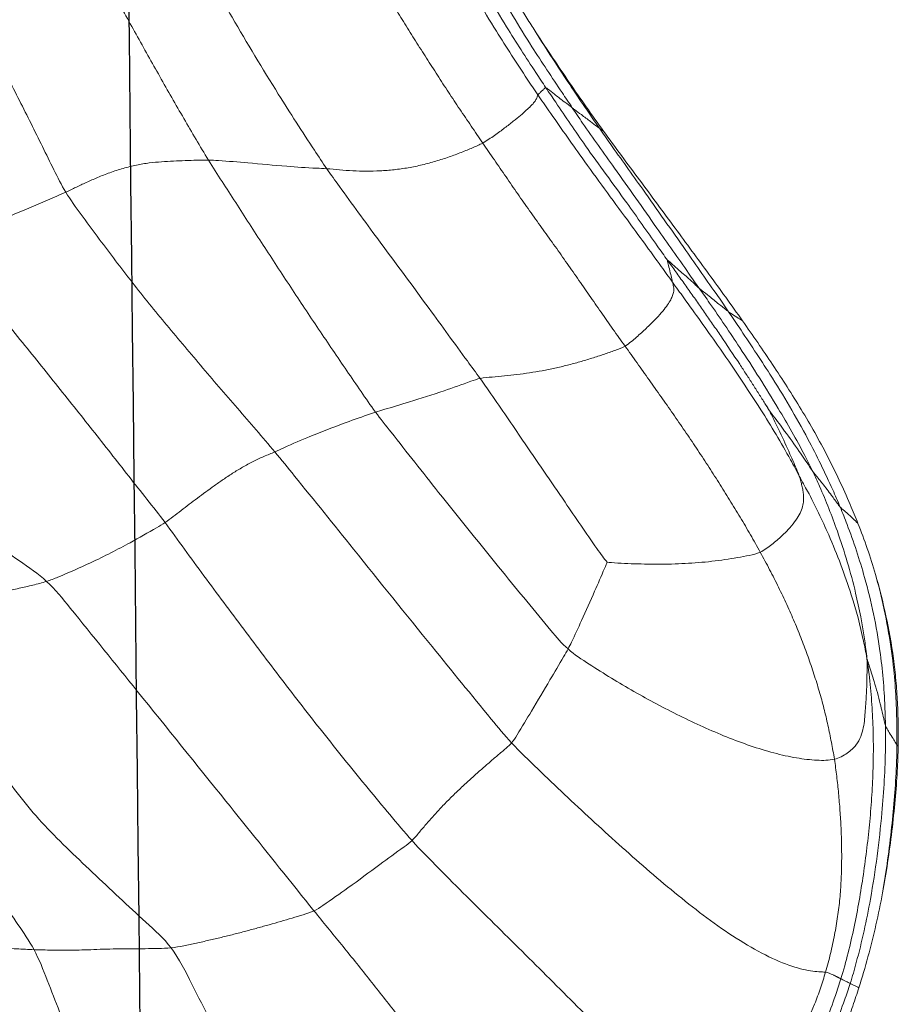
# Model space of a CAD drawing. Units: millimetres. Extents: x -605615253 to 17, y -1703671404 to 113.
# Drawn here: x -605612307 to -605612304, y -1703669689 to -1703669686 of the extents above; entities that cross this region are included whole.
import ezdxf

# ---------------------------------------------------------------- set-up
doc = ezdxf.new("R2010")
doc.units = ezdxf.units.MM
doc.layers.get('0').update_dxf_attribs({"lineweight": 9, "true_color": 0x1c1c1c})
doc.layers.add('05___PRT_ALL_DTM_CSYS', color=7, linetype='Continuous')

# ---------------------------------------------------------------- blocks, each defined once
blk = doc.blocks.new('A$C7A8449C8')
for points, knots in [([(34.6157, 53.1063, 1.2799), (34.6286, 53.1251, 1.2799), (34.6799, 53.2002, 1.2799), (34.782, 53.351, 1.2799), (34.8957, 53.5481, 1.2799), (34.9823, 53.7081, 1.2799), (35.0236, 53.7892, 1.2799), (35.0337, 53.8096, 1.2799)], [0, 0, 0, 0, 0.083333, 0.333333, 0.666667, 0.916667, 1, 1, 1, 1]), ([(34.6464, 53.0797, 1.2799), (34.6602, 53.0991, 1.2799), (34.7148, 53.1775, 1.2799), (34.8216, 53.3358, 1.2799), (34.9443, 53.5405, 1.2799), (35.0343, 53.7088, 1.2799), (35.0767, 53.7943, 1.2799), (35.0872, 53.8158, 1.2799)], [0, 0, 0, 0, 0.083333, 0.333333, 0.666667, 0.916667, 1, 1, 1, 1]), ([(34.9458, 53.7361, 1.2799), (34.9351, 53.7157, 1.2799), (34.8921, 53.6345, 1.2799), (34.8053, 53.4722, 1.2799), (34.6838, 53.277, 1.2799), (34.5793, 53.1257, 1.2799), (34.5268, 53.0502, 1.2799), (34.5137, 53.0313, 1.2799)], [0, 0, 0, 0, 0.083333, 0.333333, 0.666667, 0.916667, 1, 1, 1, 1]), ([(35.998, 53.6631, 1.2799), (35.9845, 53.6382, 1.2799), (35.9292, 53.539, 1.2799), (35.8137, 53.3445, 1.2799), (35.6652, 53.1049, 1.2799), (35.541, 52.9187, 1.2799), (35.4779, 52.8267, 1.2799), (35.4617, 52.8041, 1.2799)], [0, 0, 0, 0, 0.083333, 0.333333, 0.666667, 0.916667, 1, 1, 1, 1]), ([(34.3932, 52.9445, 1.2799), (34.4155, 52.9743, 1.2799), (34.4376, 53.0042, 1.2799), (34.4816, 53.0647, 1.2799), (34.5035, 53.0951, 1.2799), (34.5469, 53.1563, 1.2799), (34.5684, 53.1871, 1.2799), (34.6112, 53.249, 1.2799), (34.6324, 53.2801, 1.2799), (34.6532, 53.3114, 1.2799)], [0, 0, 0, 0, 0.25, 0.25, 0.5, 0.5, 0.75, 0.75, 1, 1, 1, 1]), ([(34.6532, 53.3114, 1.2799), (34.6252, 53.2681, 1.2799), (34.558, 53.1674, 1.2799), (34.4763, 53.0487, 1.2799), (34.4221, 52.9736, 1.2799), (34.4085, 52.9549, 1.2799)], [0, 0, 0, 0, 0.357638, 0.839409, 1, 1, 1, 1]), ([(34.1459, 52.4624, 1.2799), (34.1591, 52.4802, 1.2799), (34.2117, 52.5515, 1.2799), (34.3159, 52.6947, 1.2799), (34.4507, 52.8705, 1.2799), (34.5524, 53.0155, 1.2799), (34.6031, 53.0881, 1.2799), (34.6157, 53.1063, 1.2799)], [0, 0, 0, 0, 0.083333, 0.333333, 0.666667, 0.916667, 1, 1, 1, 1]), ([(34.6157, 53.1063, 1.2799), (34.6139, 53.1056, 1.2799), (34.6028, 53.0969, 1.2799), (34.5795, 53.0801, 1.2799), (34.5522, 53.058, 1.2799), (34.5275, 53.0423, 1.2799), (34.5165, 53.0335, 1.2799), (34.5137, 53.0313, 1.2799)], [0, 0, 0, 0, 0.083333, 0.333333, 0.666667, 0.916667, 1, 1, 1, 1]), ([(34.6464, 53.0797, 1.2799), (34.6458, 53.0808, 1.2799), (34.6423, 53.0839, 1.2799), (34.6355, 53.0902, 1.2799), (34.6276, 53.0977, 1.2799), (34.6207, 53.1041, 1.2799), (34.6174, 53.107, 1.2799), (34.6157, 53.1063, 1.2799)], [0, 0, 0, 0, 0.083333, 0.333333, 0.666667, 0.916667, 1, 1, 1, 1]), ([(34.1269, 52.3809, 1.2799), (34.1412, 52.4001, 1.2799), (34.1989, 52.4778, 1.2799), (34.3157, 52.6321, 1.2799), (34.4624, 52.8246, 1.2799), (34.5762, 52.9811, 1.2799), (34.6325, 53.0599, 1.2799), (34.6464, 53.0797, 1.2799)], [0, 0, 0, 0, 0.083333, 0.333333, 0.666667, 0.916667, 1, 1, 1, 1]), ([(34.5137, 53.0313, 1.2799), (34.5006, 53.0122, 1.2799), (34.4473, 52.9365, 1.2799), (34.3373, 52.7876, 1.2799), (34.2002, 52.6012, 1.2799), (34.0917, 52.4512, 1.2799), (34.0371, 52.3764, 1.2799), (34.0235, 52.3578, 1.2799)], [0, 0, 0, 0, 0.083333, 0.333333, 0.666667, 0.916667, 1, 1, 1, 1]), ([(34.5137, 53.0313, 1.2799), (34.5109, 53.0291, 1.2799), (34.4991, 53.0207, 1.2799), (34.4759, 53.0035, 1.2799), (34.4465, 52.9823, 1.2799), (34.4231, 52.9652, 1.2799), (34.4113, 52.9568, 1.2799), (34.4085, 52.9549, 1.2799)], [0, 0, 0, 0, 0.083333, 0.333333, 0.666667, 0.916667, 1, 1, 1, 1]), ([(34.4085, 52.9549, 1.2799), (34.3947, 52.9358, 1.2799), (34.3398, 52.8594, 1.2799), (34.2275, 52.7084, 1.2799), (34.0893, 52.518, 1.2799), (33.9785, 52.3659, 1.2799), (33.9236, 52.2895, 1.2799), (33.9101, 52.2703, 1.2799)], [0, 0, 0, 0, 0.083333, 0.333333, 0.666667, 0.916667, 1, 1, 1, 1]), ([(34.1165, 52.5824, 1.2799), (34.1392, 52.6122, 1.2799), (34.162, 52.6421, 1.2799), (34.208, 52.7021, 1.2799), (34.2311, 52.7321, 1.2799), (34.2774, 52.7922, 1.2799), (34.3007, 52.8224, 1.2799), (34.3471, 52.8831, 1.2799), (34.3702, 52.9137, 1.2799), (34.3932, 52.9445, 1.2799)], [0, 0, 0, 0, 0.25, 0.25, 0.5, 0.5, 0.75, 0.75, 1, 1, 1, 1]), ([(34.4085, 52.9549, 1.2799), (34.4058, 52.9529, 1.2799), (34.4008, 52.9495, 1.2799), (34.3957, 52.9461, 1.2799), (34.3932, 52.9445, 1.2799)], [0, 0, 0, 0, 0.518022, 1, 1, 1, 1]), ([(35.4617, 52.8041, 1.2799), (35.4752, 52.805, 1.2799), (35.5278, 52.8066, 1.2799), (35.6297, 52.8134, 1.2799), (35.754, 52.8249, 1.2799), (35.8546, 52.833, 1.2799), (35.9058, 52.8362, 1.2799), (35.9185, 52.8364, 1.2799)], [0, 0, 0, 0, 0.083333, 0.333333, 0.666667, 0.916667, 1, 1, 1, 1]), ([(35.4617, 52.8041, 1.2799), (35.4459, 52.7818, 1.2799), (35.3805, 52.6942, 1.2799), (35.2489, 52.5201, 1.2799), (35.0829, 52.3051, 1.2799), (34.952, 52.1298, 1.2799), (34.8858, 52.0433, 1.2799), (34.8695, 52.0215, 1.2799)], [0, 0, 0, 0, 0.083333, 0.333333, 0.666667, 0.916667, 1, 1, 1, 1]), ([(33.8561, 52.236, 1.2799), (33.8777, 52.2657, 1.2799), (33.8994, 52.2951, 1.2799), (33.9429, 52.3534, 1.2799), (33.9648, 52.3823, 1.2799), (34.0083, 52.4398, 1.2799), (34.03, 52.4684, 1.2799), (34.0733, 52.5255, 1.2799), (34.0949, 52.554, 1.2799), (34.1165, 52.5824, 1.2799)], [0, 0, 0, 0, 0.25, 0.25, 0.5, 0.5, 0.75, 0.75, 1, 1, 1, 1]), ([(33.7513, 51.8992, 1.2799), (33.7515, 51.8994, 1.2799), (33.7517, 51.8998, 1.2799), (33.752, 51.9003, 1.2799), (33.7523, 51.9007, 1.2799), (33.7525, 51.901, 1.2799), (33.7526, 51.9012, 1.2799), (33.7527, 51.9013, 1.2799), (33.7527, 51.9014, 1.2799), (33.7527, 51.9014, 1.2799), (33.7527, 51.9013, 1.2799), (33.7527, 51.9013, 1.2799), (33.7527, 51.9013, 1.2799), (33.7527, 51.9013, 1.2799), (33.7527, 51.9012, 1.2799), (33.7527, 51.9012, 1.2799), (33.7526, 51.9011, 1.2799), (33.7526, 51.9011, 1.2799), (33.7526, 51.901, 1.2799), (33.7525, 51.901, 1.2799), (33.7525, 51.9009, 1.2799), (33.7525, 51.9008, 1.2799), (33.7524, 51.9008, 1.2799), (33.7524, 51.9007, 1.2799), (33.7524, 51.9006, 1.2799), (33.7523, 51.9006, 1.2799), (33.7523, 51.9005, 1.2799), (33.7523, 51.9005, 1.2799), (33.7522, 51.9004, 1.2799), (33.7522, 51.9004, 1.2799), (33.7522, 51.9003, 1.2799), (33.7522, 51.9003, 1.2799), (33.7522, 51.9003, 1.2799), (33.7522, 51.9003, 1.2799), (33.7522, 51.9003, 1.2799), (33.7522, 51.9004, 1.2799), (33.7522, 51.9004, 1.2799), (33.7523, 51.9005, 1.2799), (33.7523, 51.9006, 1.2799), (33.7524, 51.9007, 1.2799), (33.7524, 51.9008, 1.2799), (33.7525, 51.9009, 1.2799), (33.7526, 51.9011, 1.2799), (33.7527, 51.9013, 1.2799), (33.7528, 51.9015, 1.2799), (33.7529, 51.9016, 1.2799), (33.7529, 51.9017, 1.2799), (33.753, 51.9017, 1.2799), (33.753, 51.9018, 1.2799), (33.7531, 51.9019, 1.2799), (33.7532, 51.9021, 1.2799), (33.7534, 51.9025, 1.2799), (33.754, 51.9033, 1.2799), (33.7559, 51.9063, 1.2799), (33.7612, 51.9146, 1.2799), (33.7701, 51.9284, 1.2799), (33.7816, 51.946, 1.2799), (33.7974, 51.9703, 1.2799), (33.8175, 52.0006, 1.2799), (33.8421, 52.0374, 1.2799), (33.8829, 52.0975, 1.2799), (33.9211, 52.1526, 1.2799), (33.9562, 52.2023, 1.2799), (33.9718, 52.2242, 1.2799), (33.9874, 52.246, 1.2799), (34.003, 52.2678, 1.2799), (34.0187, 52.2896, 1.2799), (34.0345, 52.3112, 1.2799), (34.0504, 52.3329, 1.2799), (34.0662, 52.3545, 1.2799), (34.0821, 52.3761, 1.2799), (34.0981, 52.3977, 1.2799), (34.114, 52.4193, 1.2799), (34.1299, 52.4408, 1.2799), (34.1406, 52.4552, 1.2799), (34.1459, 52.4624, 1.2799)], [0, 0, 0, 0, 0.001, 0.002071, 0.002599, 0.003172, 0.003438, 0.003738, 0.003758, 0.003791, 0.003844, 0.00392, 0.004018, 0.004138, 0.004277, 0.004434, 0.004608, 0.004797, 0.004998, 0.005209, 0.005427, 0.005649, 0.005872, 0.006093, 0.006308, 0.006515, 0.00671, 0.006889, 0.007048, 0.007185, 0.007295, 0.007375, 0.007422, 0.007436, 0.007471, 0.007548, 0.007673, 0.007847, 0.008074, 0.008356, 0.008697, 0.009098, 0.009561, 0.010089, 0.010682, 0.011343, 0.011376, 0.011418, 0.011491, 0.011637, 0.011932, 0.012529, 0.013752, 0.016316, 0.02797, 0.056248, 0.087509, 0.118987, 0.181936, 0.244882, 0.310583, 0.496651, 0.535384, 0.574116, 0.612847, 0.651577, 0.690306, 0.729033, 0.767759, 0.806483, 0.845205, 0.883925, 0.922643, 0.961345, 1, 1, 1, 1]), ([(34.1459, 52.4624, 1.2799), (34.1444, 52.462, 1.2799), (34.1309, 52.4499, 1.2799), (34.1028, 52.4262, 1.2799), (34.0671, 52.397, 1.2799), (34.0404, 52.3724, 1.2799), (34.0267, 52.3604, 1.2799), (34.0235, 52.3578, 1.2799)], [0, 0, 0, 0, 0.083333, 0.333333, 0.666667, 0.916667, 1, 1, 1, 1]), ([(34.1269, 52.3809, 1.2799), (34.1276, 52.3833, 1.2799), (34.1298, 52.3924, 1.2799), (34.134, 52.4115, 1.2799), (34.1402, 52.4347, 1.2799), (34.1448, 52.4535, 1.2799), (34.1472, 52.4627, 1.2799), (34.1459, 52.4624, 1.2799)], [0, 0, 0, 0, 0.083333, 0.333333, 0.666667, 0.916667, 1, 1, 1, 1]), ([(33.5851, 51.6746, 1.2799), (33.5948, 51.694, 1.2799), (33.6368, 51.774, 1.2799), (33.7287, 51.9297, 1.2799), (33.8531, 52.1185, 1.2799), (33.9568, 52.2665, 1.2799), (34.01, 52.3395, 1.2799), (34.0235, 52.3578, 1.2799)], [0, 0, 0, 0, 0.083333, 0.333333, 0.666667, 0.916667, 1, 1, 1, 1]), ([(33.6371, 51.6573, 1.2799), (33.6471, 51.6751, 1.2799), (33.6944, 51.7611, 1.2799), (33.7972, 51.9261, 1.2799), (33.9371, 52.1264, 1.2799), (34.0538, 52.2827, 1.2799), (34.1122, 52.361, 1.2799), (34.1269, 52.3809, 1.2799)], [0, 0, 0, 0, 0.083333, 0.333333, 0.666667, 0.916667, 1, 1, 1, 1]), ([(34.0235, 52.3578, 1.2799), (34.02, 52.355, 1.2799), (34.0073, 52.3454, 1.2799), (33.9818, 52.3261, 1.2799), (33.9512, 52.3011, 1.2799), (33.9254, 52.2821, 1.2799), (33.9129, 52.2723, 1.2799), (33.9101, 52.2703, 1.2799)], [0, 0, 0, 0, 0.083333, 0.333333, 0.666667, 0.916667, 1, 1, 1, 1]), ([(33.4792, 51.5417, 1.2799), (33.4885, 51.5632, 1.2799), (33.5274, 51.6491, 1.2799), (33.6123, 51.8176, 1.2799), (33.7355, 52.0186, 1.2799), (33.843, 52.1735, 1.2799), (33.8966, 52.2509, 1.2799), (33.9101, 52.2703, 1.2799)], [0, 0, 0, 0, 0.083333, 0.333333, 0.666667, 0.916667, 1, 1, 1, 1]), ([(33.9101, 52.2703, 1.2799), (33.9073, 52.2682, 1.2799), (33.8972, 52.2616, 1.2799), (33.8789, 52.2506, 1.2799), (33.8637, 52.2408, 1.2799), (33.8561, 52.236, 1.2799)], [0, 0, 0, 0, 0.143129, 0.572516, 1, 1, 1, 1]), ([(33.4407, 51.551, 1.2799), (33.4678, 51.6124, 1.2799), (33.497, 51.6727, 1.2799), (33.5601, 51.7908, 1.2799), (33.5941, 51.8485, 1.2799), (33.6652, 51.9621, 1.2799), (33.7023, 52.018, 1.2799), (33.7782, 52.1281, 1.2799), (33.8171, 52.1823, 1.2799), (33.8561, 52.236, 1.2799)], [0, 0, 0, 0, 0.25, 0.25, 0.5, 0.5, 0.75, 0.75, 1, 1, 1, 1]), ([(34.8695, 52.0215, 1.2799), (34.8554, 52.0027, 1.2799), (34.8007, 51.9261, 1.2799), (34.692, 51.7723, 1.2799), (34.5551, 51.5787, 1.2799), (34.4471, 51.4257, 1.2799), (34.3902, 51.3477, 1.2799), (34.3793, 51.3363, 1.2799)], [0, 0, 0, 0, 0.083333, 0.333333, 0.666667, 0.916667, 1, 1, 1, 1]), ([(34.8695, 52.0215, 1.2799), (34.882, 52.0191, 1.2799), (34.9286, 52.0026, 1.2799), (35.0206, 51.9709, 1.2799), (35.1322, 51.9363, 1.2799), (35.2193, 51.9115, 1.2799), (35.2629, 51.8995, 1.2799), (35.2736, 51.8961, 1.2799)], [0, 0, 0, 0, 0.083333, 0.333333, 0.666667, 0.916667, 1, 1, 1, 1]), ([(33.744, 51.8883, 1.2799), (33.7461, 51.8915, 1.2799), (33.7503, 51.8981, 1.2799), (33.7589, 51.9108, 1.2799), (33.7653, 51.9202, 1.2799), (33.7696, 51.9262, 1.2799)], [0, 0, 0, 0, 0.217802, 0.457687, 1, 1, 1, 1]), ([(33.7513, 51.8992, 1.2799), (33.7477, 51.8945, 1.2799), (33.7273, 51.8694, 1.2799), (33.689, 51.819, 1.2799), (33.6414, 51.756, 1.2799), (33.6061, 51.7045, 1.2799), (33.5886, 51.6793, 1.2799), (33.5851, 51.6746, 1.2799)], [0, 0, 0, 0, 0.083333, 0.333333, 0.666667, 0.916667, 1, 1, 1, 1]), ([(33.6371, 51.6573, 1.2799), (33.6389, 51.6625, 1.2799), (33.651, 51.6905, 1.2799), (33.6761, 51.7462, 1.2799), (33.7087, 51.8152, 1.2799), (33.7361, 51.8696, 1.2799), (33.7497, 51.896, 1.2799), (33.7513, 51.8992, 1.2799)], [0, 0, 0, 0, 0.083333, 0.333333, 0.666667, 0.916667, 1, 1, 1, 1]), ([(34.53, 51.012, 1.2799), (34.5543, 51.0327, 1.2799), (34.6381, 51.1292, 1.2799), (34.8037, 51.3251, 1.2799), (35.01, 51.5709, 1.2799), (35.1724, 51.7711, 1.2799), (35.2542, 51.8707, 1.2799), (35.2736, 51.8961, 1.2799)], [0, 0, 0, 0, 0.083333, 0.333333, 0.666667, 0.916667, 1, 1, 1, 1]), ([(35.6624, 51.7475, 1.2799), (35.6505, 51.7525, 1.2799), (35.6039, 51.7738, 1.2799), (35.5152, 51.8097, 1.2799), (35.4084, 51.8497, 1.2799), (35.3257, 51.8784, 1.2799), (35.2841, 51.8928, 1.2799), (35.2736, 51.8961, 1.2799)], [0, 0, 0, 0, 0.083333, 0.333333, 0.666667, 0.916667, 1, 1, 1, 1]), ([(34.7481, 50.6619, 1.2799), (34.7756, 50.6903, 1.2799), (34.8776, 50.8101, 1.2799), (35.0807, 51.0512, 1.2799), (35.3337, 51.3541, 1.2799), (35.5352, 51.5972, 1.2799), (35.6368, 51.7177, 1.2799), (35.6624, 51.7475, 1.2799)], [0, 0, 0, 0, 0.083333, 0.333333, 0.666667, 0.916667, 1, 1, 1, 1]), ([(33.3759, 50.9764, 1.2799), (33.3787, 51.002, 1.2799), (33.3898, 51.0823, 1.2799), (33.4209, 51.2409, 1.2799), (33.4806, 51.4338, 1.2799), (33.5415, 51.5829, 1.2799), (33.5757, 51.6557, 1.2799), (33.5851, 51.6746, 1.2799)], [0, 0, 0, 0, 0.083333, 0.333333, 0.666667, 0.916667, 1, 1, 1, 1]), ([(33.3759, 50.9764, 1.2799), (33.3807, 51.0021, 1.2799), (33.3966, 51.0803, 1.2799), (33.4389, 51.2332, 1.2799), (33.5127, 51.4204, 1.2799), (33.5847, 51.565, 1.2799), (33.6252, 51.6361, 1.2799), (33.6371, 51.6573, 1.2799)], [0, 0, 0, 0, 0.083333, 0.333333, 0.666667, 0.916667, 1, 1, 1, 1]), ([(33.4792, 51.5417, 1.2799), (33.4816, 51.5444, 1.2799), (33.4932, 51.5591, 1.2799), (33.5153, 51.5891, 1.2799), (33.5443, 51.6259, 1.2799), (33.569, 51.6547, 1.2799), (33.5811, 51.6691, 1.2799), (33.5851, 51.6746, 1.2799)], [0, 0, 0, 0, 0.083333, 0.333333, 0.666667, 0.916667, 1, 1, 1, 1]), ([(33.3046, 50.7257, 1.2799), (33.305, 50.749, 1.2799), (33.3076, 50.8425, 1.2799), (33.324, 51.0287, 1.2799), (33.3741, 51.2573, 1.2799), (33.4347, 51.4338, 1.2799), (33.4699, 51.5202, 1.2799), (33.4792, 51.5417, 1.2799)], [0, 0, 0, 0, 0.083333, 0.333333, 0.666667, 0.916667, 1, 1, 1, 1]), ([(33.4107, 51.4805, 1.2799), (33.411, 51.4808, 1.2799), (33.4172, 51.4866, 1.2799), (33.4309, 51.4997, 1.2799), (33.4512, 51.5178, 1.2799), (33.4687, 51.5317, 1.2799), (33.4767, 51.5389, 1.2799), (33.4792, 51.5417, 1.2799)], [0, 0, 0, 0, 0.01429, 0.28312, 0.64156, 0.91039, 1, 1, 1, 1]), ([(33.3431, 51.2905, 1.2799), (33.3529, 51.3229, 1.2799), (33.3635, 51.3549, 1.2799), (33.3861, 51.4181, 1.2799), (33.3981, 51.4495, 1.2799), (33.4107, 51.4805, 1.2799)], [0, 0, 0, 0, 0.5, 0.5, 1, 1, 1, 1]), ([(36.5435, 51.2642, 1.2799), (36.5288, 51.2687, 1.2799), (36.4708, 51.2914, 1.2799), (36.3578, 51.3394, 1.2799), (36.2305, 51.4027, 1.2799), (36.1405, 51.452, 1.2799), (36.0966, 51.4769, 1.2799), (36.0861, 51.4837, 1.2799)], [0, 0, 0, 0, 0.083333, 0.333333, 0.666667, 0.916667, 1, 1, 1, 1]), ([(34.3793, 51.3363, 1.2799), (34.3808, 51.3323, 1.2799), (34.3976, 51.2929, 1.2799), (34.4317, 51.2181, 1.2799), (34.4738, 51.1267, 1.2799), (34.5078, 51.0552, 1.2799), (34.5254, 51.0207, 1.2799), (34.53, 51.012, 1.2799)], [0, 0, 0, 0, 0.083333, 0.333333, 0.666667, 0.916667, 1, 1, 1, 1]), ([(33.2554, 50.6493, 1.2799), (33.2549, 50.6767, 1.2799), (33.2549, 50.704, 1.2799), (33.2559, 50.7587, 1.2799), (33.2568, 50.786, 1.2799), (33.2597, 50.8406, 1.2799), (33.2617, 50.8679, 1.2799), (33.2668, 50.9221, 1.2799), (33.27, 50.9491, 1.2799), (33.2812, 51.0296, 1.2799), (33.2909, 51.0828, 1.2799), (33.3142, 51.1877, 1.2799), (33.3277, 51.2396, 1.2799), (33.3431, 51.2905, 1.2799)], [0, 0, 0, 0, 0.125, 0.125, 0.25, 0.25, 0.375, 0.375, 0.5, 0.5, 0.75, 0.75, 1, 1, 1, 1]), ([(33.2603, 50.6546, 1.2799), (33.2601, 50.6779, 1.2799), (33.2602, 50.7712, 1.2799), (33.2698, 50.9579, 1.2799), (33.304, 51.1466, 1.2799), (33.3354, 51.2637, 1.2799), (33.3431, 51.2905, 1.2799)], [0, 0, 0, 0, 0.108719, 0.434875, 0.86975, 1, 1, 1, 1]), ([(35.5111, 50.0349, 1.2799), (35.5395, 50.0689, 1.2799), (35.6524, 50.2054, 1.2799), (35.8794, 50.4783, 1.2799), (36.1645, 50.8203, 1.2799), (36.3941, 51.0952, 1.2799), (36.51, 51.2343, 1.2799), (36.5435, 51.2642, 1.2799)], [0, 0, 0, 0, 0.083333, 0.333333, 0.666667, 0.916667, 1, 1, 1, 1]), ([(34.53, 51.012, 1.2799), (34.5353, 51.0021, 1.2799), (34.5589, 50.9637, 1.2799), (34.6055, 50.8874, 1.2799), (34.6648, 50.7906, 1.2799), (34.714, 50.7116, 1.2799), (34.74, 50.6709, 1.2799), (34.7481, 50.6619, 1.2799)], [0, 0, 0, 0, 0.083333, 0.333333, 0.666667, 0.916667, 1, 1, 1, 1]), ([(33.3046, 50.7257, 1.2799), (33.3063, 50.7305, 1.2799), (33.3126, 50.7586, 1.2799), (33.3258, 50.8144, 1.2799), (33.3455, 50.884, 1.2799), (33.364, 50.9397, 1.2799), (33.373, 50.9682, 1.2799), (33.3759, 50.9764, 1.2799)], [0, 0, 0, 0, 0.083333, 0.333333, 0.666667, 0.916667, 1, 1, 1, 1]), ([(33.2603, 50.6546, 1.2799), (33.2616, 50.6562, 1.2799), (33.2668, 50.664, 1.2799), (33.2755, 50.6794, 1.2799), (33.2888, 50.6986, 1.2799), (33.2978, 50.714, 1.2799), (33.3032, 50.7217, 1.2799), (33.3046, 50.7257, 1.2799)], [0, 0, 0, 0, 0.083333, 0.333333, 0.666667, 0.916667, 1, 1, 1, 1]), ([(33.4407, 49.7643, 1.2799), (33.4322, 49.7901, 1.2799), (33.4013, 49.8938, 1.2799), (33.3535, 50.105, 1.2799), (33.3178, 50.3738, 1.2799), (33.304, 50.5901, 1.2799), (33.3042, 50.6985, 1.2799), (33.3046, 50.7257, 1.2799)], [0, 0, 0, 0, 0.083333, 0.333333, 0.666667, 0.916667, 1, 1, 1, 1]), ([(33.2554, 50.6493, 1.2799), (33.2558, 50.6497, 1.2799), (33.2575, 50.6514, 1.2799), (33.2591, 50.6531, 1.2799), (33.2603, 50.6546, 1.2799)], [0, 0, 0, 0, 0.263116, 1, 1, 1, 1]), ([(33.3156, 50.1025, 1.2799), (33.3011, 50.1837, 1.2799), (33.2794, 50.3419, 1.2799), (33.2632, 50.5263, 1.2799), (33.2605, 50.6289, 1.2799), (33.2603, 50.6546, 1.2799)], [0, 0, 0, 0, 0.445929, 0.861482, 1, 1, 1, 1]), ([(35.1326, 50.2973, 1.2799), (35.1422, 50.2883, 1.2799), (35.1848, 50.2589, 1.2799), (35.2677, 50.2005, 1.2799), (35.3682, 50.1283, 1.2799), (35.4541, 50.0697, 1.2799), (35.499, 50.0404, 1.2799), (35.5111, 50.0349, 1.2799)], [0, 0, 0, 0, 0.083333, 0.333333, 0.666667, 0.916667, 1, 1, 1, 1]), ([(33.4407, 49.7643, 1.2799), (33.4416, 49.7648, 1.2799), (33.4455, 49.7663, 1.2799), (33.4534, 49.7702, 1.2799), (33.4629, 49.775, 1.2799), (33.4714, 49.7791, 1.2799), (33.4755, 49.7808, 1.2799), (33.4765, 49.7813, 1.2799)], [0, 0, 0, 0, 0.083333, 0.333333, 0.666667, 0.916667, 1, 1, 1, 1]), ([(33.8456, 49.0779, 1.2799), (33.832, 49.0954, 1.2799), (33.7788, 49.1665, 1.2799), (33.6818, 49.3152, 1.2799), (33.5773, 49.5116, 1.2799), (33.5122, 49.6766, 1.2799), (33.483, 49.7609, 1.2799), (33.4765, 49.7813, 1.2799)], [0, 0, 0, 0, 0.083333, 0.333333, 0.666667, 0.916667, 1, 1, 1, 1]), ([(33.94, 49.1321, 1.2799), (33.9265, 49.1498, 1.2799), (33.8999, 49.1855, 1.2799), (33.8464, 49.2566, 1.2799), (33.7799, 49.3458, 1.2799), (33.7019, 49.4545, 1.2799), (33.6324, 49.5681, 1.2799), (33.5851, 49.6668, 1.2799), (33.5548, 49.7465, 1.2799), (33.5419, 49.7865, 1.2799), (33.5361, 49.8061, 1.2799)], [0, 0, 0, 0, 0.083333, 0.166667, 0.333333, 0.5, 0.666667, 0.833333, 0.916667, 1, 1, 1, 1]), ([(33.4072, 49.748, 1.2799), (33.4101, 49.7494, 1.2799), (33.4173, 49.7529, 1.2799), (33.4271, 49.7577, 1.2799), (33.4357, 49.7619, 1.2799), (33.4397, 49.7638, 1.2799), (33.4407, 49.7643, 1.2799)], [0, 0, 0, 0, 0.248278, 0.624139, 0.906035, 1, 1, 1, 1]), ([(33.4407, 49.7643, 1.2799), (33.4475, 49.7435, 1.2799), (33.4768, 49.6604, 1.2799), (33.5434, 49.4972, 1.2799), (33.6462, 49.302, 1.2799), (33.7437, 49.1549, 1.2799), (33.7947, 49.0829, 1.2799), (33.8078, 49.0653, 1.2799)], [0, 0, 0, 0, 0.083333, 0.333333, 0.666667, 0.916667, 1, 1, 1, 1])]:
    blk.add_open_spline(points, degree=3, knots=knots)
for points in [[(36.4586, 53.7899, 1.2799), (36.4438, 53.763, 1.2799), (36.4164, 53.708, 1.2799), (36.3744, 53.6262, 1.2799), (36.3315, 53.5451, 1.2799), (36.2877, 53.4646, 1.2799), (36.2431, 53.3848, 1.2799), (36.198, 53.3054, 1.2799), (36.1523, 53.2264, 1.2799), (36.1064, 53.1477, 1.2799), (36.0602, 53.0692, 1.2799), (36.0136, 52.9911, 1.2799), (35.9666, 52.9133, 1.2799), (35.9349, 52.8619, 1.2799), (35.9185, 52.8364, 1.2799)], [(37.0175, 53.7472, 1.2799), (37.0036, 53.7173, 1.2799), (36.972, 53.66, 1.2799), (36.9249, 53.5741, 1.2799), (36.8779, 53.4882, 1.2799), (36.8313, 53.4023, 1.2799), (36.7849, 53.3163, 1.2799), (36.7389, 53.2304, 1.2799), (36.6935, 53.1445, 1.2799), (36.6484, 53.0586, 1.2799), (36.6036, 52.9725, 1.2799), (36.5595, 52.8864, 1.2799), (36.5156, 52.8003, 1.2799), (36.4862, 52.743, 1.2799), (36.4694, 52.7164, 1.2799)], [(34.8596, 52.8998, 1.2799), (34.8745, 52.9209, 1.2799), (34.904, 52.963, 1.2799), (34.9484, 53.0261, 1.2799), (34.992, 53.0894, 1.2799), (35.0344, 53.153, 1.2799), (35.0767, 53.2167, 1.2799), (35.1189, 53.2805, 1.2799), (35.1606, 53.3446, 1.2799), (35.2019, 53.4089, 1.2799), (35.2428, 53.4737, 1.2799), (35.2833, 53.5388, 1.2799), (35.3224, 53.6045, 1.2799), (35.3474, 53.6488, 1.2799), (35.3597, 53.6712, 1.2799)], [(34.6532, 53.3114, 1.2799), (34.6638, 53.3271, 1.2799), (34.6849, 53.359, 1.2799), (34.706, 53.3919, 1.2799), (34.7166, 53.4085, 1.2799)], [(34.8596, 52.8998, 1.2799), (34.8434, 52.9087, 1.2799), (34.8133, 52.9286, 1.2799), (34.7739, 52.9564, 1.2799), (34.7408, 52.9814, 1.2799), (34.713, 53.0035, 1.2799), (34.6904, 53.0225, 1.2799), (34.6735, 53.0379, 1.2799), (34.6623, 53.0497, 1.2799), (34.6557, 53.0584, 1.2799), (34.6519, 53.0651, 1.2799), (34.6495, 53.0706, 1.2799), (34.6479, 53.0754, 1.2799), (34.6471, 53.0784, 1.2799), (34.6464, 53.0797, 1.2799)], [(34.3102, 52.1424, 1.2799), (34.3258, 52.1634, 1.2799), (34.3567, 52.2055, 1.2799), (34.4028, 52.2686, 1.2799), (34.4482, 52.3319, 1.2799), (34.4935, 52.3952, 1.2799), (34.5393, 52.4584, 1.2799), (34.5856, 52.5215, 1.2799), (34.6323, 52.5844, 1.2799), (34.679, 52.6472, 1.2799), (34.7247, 52.7103, 1.2799), (34.7697, 52.7735, 1.2799), (34.8146, 52.8367, 1.2799), (34.8446, 52.8788, 1.2799), (34.8596, 52.8998, 1.2799)], [(34.8596, 52.8998, 1.2799), (34.8716, 52.8932, 1.2799), (34.8978, 52.8822, 1.2799), (34.9417, 52.8649, 1.2799), (34.9892, 52.8478, 1.2799), (35.0397, 52.8318, 1.2799), (35.0927, 52.8179, 1.2799), (35.1471, 52.8071, 1.2799), (35.2017, 52.7998, 1.2799), (35.2558, 52.7957, 1.2799), (35.309, 52.7946, 1.2799), (35.3612, 52.7959, 1.2799), (35.4122, 52.7994, 1.2799), (35.4454, 52.8029, 1.2799), (35.4617, 52.8041, 1.2799)], [(35.2736, 51.8961, 1.2799), (35.2929, 51.9212, 1.2799), (35.3294, 51.9727, 1.2799), (35.3842, 52.05, 1.2799), (35.4388, 52.1274, 1.2799), (35.4932, 52.2051, 1.2799), (35.5472, 52.2832, 1.2799), (35.6009, 52.3616, 1.2799), (35.6543, 52.4404, 1.2799), (35.7075, 52.5193, 1.2799), (35.7606, 52.5983, 1.2799), (35.8135, 52.6775, 1.2799), (35.8663, 52.7568, 1.2799), (35.9014, 52.8097, 1.2799), (35.9185, 52.8364, 1.2799)], [(36.4694, 52.7164, 1.2799), (36.4564, 52.7222, 1.2799), (36.4308, 52.7344, 1.2799), (36.3907, 52.7527, 1.2799), (36.3473, 52.7713, 1.2799), (36.2999, 52.7895, 1.2799), (36.2486, 52.8059, 1.2799), (36.1966, 52.8183, 1.2799), (36.1467, 52.826, 1.2799), (36.0994, 52.8301, 1.2799), (36.0536, 52.8325, 1.2799), (36.0084, 52.8343, 1.2799), (35.9633, 52.8359, 1.2799), (35.9335, 52.8366, 1.2799), (35.9185, 52.8364, 1.2799)], [(35.6624, 51.7475, 1.2799), (35.6861, 51.7751, 1.2799), (35.7341, 51.8296, 1.2799), (35.8064, 51.9102, 1.2799), (35.8784, 51.9904, 1.2799), (35.9492, 52.0704, 1.2799), (36.0191, 52.1504, 1.2799), (36.0882, 52.2301, 1.2799), (36.1557, 52.31, 1.2799), (36.2215, 52.3902, 1.2799), (36.2853, 52.4708, 1.2799), (36.348, 52.5517, 1.2799), (36.41, 52.633, 1.2799), (36.451, 52.6872, 1.2799), (36.4694, 52.7164, 1.2799)], [(36.957, 52.5417, 1.2799), (36.9412, 52.5456, 1.2799), (36.9096, 52.5539, 1.2799), (36.8626, 52.5673, 1.2799), (36.8164, 52.5813, 1.2799), (36.7718, 52.596, 1.2799), (36.7292, 52.611, 1.2799), (36.6885, 52.6262, 1.2799), (36.6495, 52.6414, 1.2799), (36.6119, 52.6564, 1.2799), (36.5755, 52.6714, 1.2799), (36.5399, 52.6863, 1.2799), (36.5046, 52.7012, 1.2799), (36.4811, 52.7111, 1.2799), (36.4694, 52.7164, 1.2799)], [(36.0861, 51.4837, 1.2799), (36.109, 51.5133, 1.2799), (36.1562, 51.5706, 1.2799), (36.2262, 51.6565, 1.2799), (36.296, 51.7426, 1.2799), (36.3662, 51.8287, 1.2799), (36.4369, 51.9151, 1.2799), (36.5085, 52.002, 1.2799), (36.5816, 52.0896, 1.2799), (36.6554, 52.178, 1.2799), (36.7304, 52.2671, 1.2799), (36.8064, 52.3571, 1.2799), (36.8827, 52.4482, 1.2799), (36.9334, 52.5096, 1.2799), (36.957, 52.5417, 1.2799)], [(36.5435, 51.2642, 1.2799), (36.5755, 51.2928, 1.2799), (36.6491, 51.3401, 1.2799), (36.7579, 51.4146, 1.2799), (36.8641, 51.4946, 1.2799), (36.9682, 51.5774, 1.2799), (37.0659, 51.6623, 1.2799), (37.1491, 51.7533, 1.2799), (37.216, 51.8519, 1.2799), (37.2712, 51.9561, 1.2799), (37.3243, 52.0628, 1.2799), (37.3801, 52.17, 1.2799), (37.436, 52.2778, 1.2799), (37.4725, 52.35, 1.2799), (37.4906, 52.387, 1.2799)], [(34.3102, 52.1424, 1.2799), (34.2941, 52.1518, 1.2799), (34.2654, 52.1754, 1.2799), (34.2274, 52.2087, 1.2799), (34.1952, 52.2394, 1.2799), (34.1691, 52.267, 1.2799), (34.1494, 52.2909, 1.2799), (34.1355, 52.3112, 1.2799), (34.1269, 52.3281, 1.2799), (34.1227, 52.3419, 1.2799), (34.1215, 52.3534, 1.2799), (34.1225, 52.3632, 1.2799), (34.1246, 52.3722, 1.2799), (34.1262, 52.3781, 1.2799), (34.1269, 52.3809, 1.2799)], [(33.7881, 51.3732, 1.2799), (33.8005, 51.3949, 1.2799), (33.8256, 51.4384, 1.2799), (33.8651, 51.5035, 1.2799), (33.9059, 51.5685, 1.2799), (33.9478, 51.6332, 1.2799), (33.9909, 51.6976, 1.2799), (34.0346, 51.7618, 1.2799), (34.0792, 51.8258, 1.2799), (34.1247, 51.8894, 1.2799), (34.1707, 51.9529, 1.2799), (34.217, 52.0162, 1.2799), (34.2635, 52.0793, 1.2799), (34.2947, 52.1213, 1.2799), (34.3102, 52.1424, 1.2799)], [(34.3102, 52.1424, 1.2799), (34.3221, 52.1353, 1.2799), (34.3491, 52.1257, 1.2799), (34.392, 52.1112, 1.2799), (34.4375, 52.0969, 1.2799), (34.4845, 52.0832, 1.2799), (34.5325, 52.0706, 1.2799), (34.5811, 52.0595, 1.2799), (34.63, 52.0502, 1.2799), (34.6788, 52.0423, 1.2799), (34.7273, 52.0359, 1.2799), (34.7755, 52.0307, 1.2799), (34.8232, 52.0265, 1.2799), (34.8547, 52.0244, 1.2799), (34.8695, 52.0215, 1.2799)], [(36.0861, 51.4837, 1.2799), (36.0755, 51.4907, 1.2799), (36.0552, 51.5059, 1.2799), (36.0245, 51.5288, 1.2799), (35.9931, 51.5518, 1.2799), (35.9614, 51.5748, 1.2799), (35.9292, 51.598, 1.2799), (35.8961, 51.6212, 1.2799), (35.862, 51.6445, 1.2799), (35.8257, 51.6677, 1.2799), (35.787, 51.6905, 1.2799), (35.7463, 51.7119, 1.2799), (35.7043, 51.7309, 1.2799), (35.6762, 51.7417, 1.2799), (35.6624, 51.7475, 1.2799)], [(33.7881, 51.3732, 1.2799), (33.7717, 51.3807, 1.2799), (33.7419, 51.4022, 1.2799), (33.7036, 51.4338, 1.2799), (33.6726, 51.4644, 1.2799), (33.6491, 51.4932, 1.2799), (33.6333, 51.5197, 1.2799), (33.624, 51.5437, 1.2799), (33.6202, 51.5654, 1.2799), (33.6204, 51.5851, 1.2799), (33.6231, 51.6034, 1.2799), (33.627, 51.6209, 1.2799), (33.6315, 51.6381, 1.2799), (33.6345, 51.6497, 1.2799), (33.6371, 51.6573, 1.2799)], [(33.4107, 51.4805, 1.2799), (33.4153, 51.4916, 1.2799), (33.4247, 51.5144, 1.2799), (33.4352, 51.5386, 1.2799), (33.4407, 51.551, 1.2799)], [(35.1326, 50.2973, 1.2799), (35.1621, 50.3286, 1.2799), (35.2185, 50.3939, 1.2799), (35.3025, 50.4919, 1.2799), (35.3854, 50.5902, 1.2799), (35.4672, 50.6888, 1.2799), (35.5476, 50.7877, 1.2799), (35.6268, 50.8868, 1.2799), (35.7051, 50.9861, 1.2799), (35.7826, 51.0856, 1.2799), (35.8597, 51.1851, 1.2799), (35.936, 51.2848, 1.2799), (36.0114, 51.3846, 1.2799), (36.0609, 51.4513, 1.2799), (36.0861, 51.4837, 1.2799)], [(33.5017, 50.6007, 1.2799), (33.505, 50.6219, 1.2799), (33.5131, 50.6641, 1.2799), (33.5263, 50.7272, 1.2799), (33.5416, 50.7905, 1.2799), (33.5597, 50.8543, 1.2799), (33.5803, 50.9184, 1.2799), (33.603, 50.9828, 1.2799), (33.6278, 51.0473, 1.2799), (33.6552, 51.1122, 1.2799), (33.6851, 51.1774, 1.2799), (33.717, 51.2426, 1.2799), (33.7512, 51.3078, 1.2799), (33.7757, 51.3514, 1.2799), (33.7881, 51.3732, 1.2799)], [(33.7881, 51.3732, 1.2799), (33.8012, 51.3672, 1.2799), (33.8299, 51.3611, 1.2799), (33.8758, 51.3528, 1.2799), (33.9242, 51.3453, 1.2799), (33.9744, 51.3389, 1.2799), (34.0257, 51.3341, 1.2799), (34.0778, 51.3308, 1.2799), (34.1301, 51.3288, 1.2799), (34.1824, 51.3283, 1.2799), (34.2345, 51.3288, 1.2799), (34.2863, 51.3302, 1.2799), (34.3377, 51.3326, 1.2799), (34.3716, 51.3349, 1.2799), (34.3793, 51.3363, 1.2799)], [(37.0475, 51.1062, 1.2799), (37.0387, 51.1105, 1.2799), (37.0227, 51.1195, 1.2799), (37.0013, 51.1323, 1.2799), (36.9782, 51.1456, 1.2799), (36.9474, 51.1611, 1.2799), (36.9088, 51.1783, 1.2799), (36.862, 51.1944, 1.2799), (36.8088, 51.2072, 1.2799), (36.7556, 51.2177, 1.2799), (36.7031, 51.2275, 1.2799), (36.6502, 51.2382, 1.2799), (36.5968, 51.2501, 1.2799), (36.5611, 51.2587, 1.2799), (36.5435, 51.2642, 1.2799)], [(36.0629, 49.897, 1.2799), (36.0903, 49.9325, 1.2799), (36.1605, 49.9924, 1.2799), (36.2641, 50.0845, 1.2799), (36.3663, 50.1786, 1.2799), (36.4679, 50.2716, 1.2799), (36.5642, 50.3643, 1.2799), (36.6482, 50.4618, 1.2799), (36.7252, 50.5632, 1.2799), (36.7994, 50.6674, 1.2799), (36.8673, 50.7747, 1.2799), (36.9291, 50.8847, 1.2799), (36.9883, 50.9959, 1.2799), (37.0271, 51.0702, 1.2799), (37.0475, 51.1062, 1.2799)], [(33.5017, 50.6007, 1.2799), (33.5224, 50.5959, 1.2799), (33.5677, 50.5956, 1.2799), (33.6472, 50.6042, 1.2799), (33.7352, 50.6229, 1.2799), (33.8264, 50.6501, 1.2799), (33.9181, 50.6833, 1.2799), (34.0091, 50.721, 1.2799), (34.0991, 50.7623, 1.2799), (34.1882, 50.8064, 1.2799), (34.2763, 50.8532, 1.2799), (34.363, 50.903, 1.2799), (34.4487, 50.9551, 1.2799), (34.5051, 50.9909, 1.2799), (34.53, 51.012, 1.2799)], [(33.4765, 49.7813, 1.2799), (33.4662, 49.8138, 1.2799), (33.448, 49.8779, 1.2799), (33.425, 49.9749, 1.2799), (33.4057, 50.0726, 1.2799), (33.3895, 50.1709, 1.2799), (33.3757, 50.2698, 1.2799), (33.3646, 50.3689, 1.2799), (33.3565, 50.4684, 1.2799), (33.3518, 50.568, 1.2799), (33.3507, 50.6676, 1.2799), (33.3538, 50.7673, 1.2799), (33.3614, 50.8671, 1.2799), (33.3697, 50.9337, 1.2799), (33.3759, 50.9764, 1.2799)], [(33.5017, 50.6007, 1.2799), (33.483, 50.605, 1.2799), (33.4495, 50.6229, 1.2799), (33.4161, 50.6532, 1.2799), (33.3983, 50.6857, 1.2799), (33.3892, 50.7183, 1.2799), (33.3848, 50.7506, 1.2799), (33.3824, 50.7826, 1.2799), (33.3801, 50.8144, 1.2799), (33.378, 50.8459, 1.2799), (33.3767, 50.8772, 1.2799), (33.3759, 50.9084, 1.2799), (33.3755, 50.9394, 1.2799), (33.3754, 50.9605, 1.2799), (33.3759, 50.9764, 1.2799)], [(36.5922, 49.8901, 1.2799), (36.6106, 49.9239, 1.2799), (36.6539, 49.9845, 1.2799), (36.72, 50.0753, 1.2799), (36.7862, 50.1662, 1.2799), (36.8522, 50.2571, 1.2799), (36.9171, 50.3481, 1.2799), (36.9808, 50.4393, 1.2799), (37.0431, 50.5305, 1.2799), (37.1045, 50.6218, 1.2799), (37.1653, 50.7132, 1.2799), (37.2261, 50.8047, 1.2799), (37.2874, 50.8961, 1.2799), (37.3289, 50.957, 1.2799), (37.3499, 50.9873, 1.2799)], [(33.5361, 49.8061, 1.2799), (33.551, 49.8074, 1.2799), (33.5899, 49.808, 1.2799), (33.6744, 49.8285, 1.2799), (33.7804, 49.8736, 1.2799), (33.8947, 49.9396, 1.2799), (34.0084, 50.0178, 1.2799), (34.1192, 50.1027, 1.2799), (34.2275, 50.1914, 1.2799), (34.3342, 50.2824, 1.2799), (34.4395, 50.3751, 1.2799), (34.5438, 50.4691, 1.2799), (34.6472, 50.5643, 1.2799), (34.7157, 50.6284, 1.2799), (34.7481, 50.6619, 1.2799)], [(34.7481, 50.6619, 1.2799), (34.7571, 50.652, 1.2799), (34.7783, 50.6346, 1.2799), (34.8106, 50.6082, 1.2799), (34.8435, 50.5808, 1.2799), (34.877, 50.5524, 1.2799), (34.9112, 50.5229, 1.2799), (34.9455, 50.4923, 1.2799), (34.9797, 50.4604, 1.2799), (35.0132, 50.4277, 1.2799), (35.0453, 50.3946, 1.2799), (35.0756, 50.3614, 1.2799), (35.1043, 50.3284, 1.2799), (35.1226, 50.3066, 1.2799), (35.1326, 50.2973, 1.2799)], [(33.3156, 50.1025, 1.2799), (33.3087, 50.1389, 1.2799), (33.2958, 50.2133, 1.2799), (33.2792, 50.3318, 1.2799), (33.2661, 50.4506, 1.2799), (33.2583, 50.558, 1.2799), (33.2559, 50.6203, 1.2799), (33.2554, 50.6493, 1.2799)], [(33.5361, 49.8061, 1.2799), (33.5291, 49.8297, 1.2799), (33.5159, 49.8761, 1.2799), (33.5005, 49.9453, 1.2799), (33.4887, 50.0136, 1.2799), (33.4802, 50.0808, 1.2799), (33.4753, 50.1475, 1.2799), (33.4733, 50.2138, 1.2799), (33.4737, 50.2794, 1.2799), (33.4758, 50.3443, 1.2799), (33.4798, 50.409, 1.2799), (33.4853, 50.4732, 1.2799), (33.4923, 50.537, 1.2799), (33.4983, 50.5795, 1.2799), (33.5017, 50.6007, 1.2799)], [(33.94, 49.1321, 1.2799), (33.9578, 49.1492, 1.2799), (34.0004, 49.194, 1.2799), (34.0833, 49.2773, 1.2799), (34.1806, 49.3729, 1.2799), (34.2837, 49.4738, 1.2799), (34.3886, 49.576, 1.2799), (34.4944, 49.6787, 1.2799), (34.6007, 49.7814, 1.2799), (34.7076, 49.8842, 1.2799), (34.8153, 49.9868, 1.2799), (34.9227, 50.0896, 1.2799), (35.0287, 50.1927, 1.2799), (35.0988, 50.2616, 1.2799), (35.1326, 50.2973, 1.2799)], [(33.4072, 49.748, 1.2799), (33.3946, 49.7866, 1.2799), (33.3714, 49.8623, 1.2799), (33.3404, 49.9825, 1.2799), (33.3234, 50.0623, 1.2799), (33.3156, 50.1025, 1.2799)], [(34.5464, 48.6245, 1.2799), (34.5531, 48.6402, 1.2799), (34.5692, 48.6828, 1.2799), (34.6079, 48.7731, 1.2799), (34.6646, 48.8871, 1.2799), (34.7371, 49.014, 1.2799), (34.8199, 49.1444, 1.2799), (34.9091, 49.2743, 1.2799), (35.0023, 49.4029, 1.2799), (35.0983, 49.5304, 1.2799), (35.1976, 49.6574, 1.2799), (35.3, 49.7837, 1.2799), (35.405, 49.9094, 1.2799), (35.4759, 49.993, 1.2799), (35.5111, 50.0349, 1.2799)], [(35.5111, 50.0349, 1.2799), (35.5244, 50.0289, 1.2799), (35.5527, 50.0206, 1.2799), (35.5957, 50.0081, 1.2799), (35.6392, 49.9958, 1.2799), (35.6836, 49.9834, 1.2799), (35.7285, 49.9712, 1.2799), (35.7743, 49.9592, 1.2799), (35.821, 49.9474, 1.2799), (35.8684, 49.936, 1.2799), (35.9165, 49.9251, 1.2799), (35.9652, 49.9147, 1.2799), (36.014, 49.9048, 1.2799), (36.0467, 49.8986, 1.2799), (36.0629, 49.897, 1.2799)], [(36.5922, 49.8901, 1.2799), (36.6031, 49.8905, 1.2799), (36.6253, 49.8916, 1.2799), (36.6595, 49.8933, 1.2799), (36.6949, 49.8949, 1.2799), (36.7314, 49.8966, 1.2799), (36.7687, 49.8984, 1.2799), (36.807, 49.9005, 1.2799), (36.8465, 49.903, 1.2799), (36.8873, 49.906, 1.2799), (36.929, 49.9096, 1.2799), (36.9719, 49.914, 1.2799), (37.0158, 49.9193, 1.2799), (37.0455, 49.9234, 1.2799), (37.0602, 49.9262, 1.2799)], [(35.3069, 48.5001, 1.2799), (35.3148, 48.5139, 1.2799), (35.3392, 48.5468, 1.2799), (35.3812, 48.6174, 1.2799), (35.4304, 48.7116, 1.2799), (35.4868, 48.8233, 1.2799), (35.5494, 48.9464, 1.2799), (35.6173, 49.0767, 1.2799), (35.6889, 49.2108, 1.2799), (35.7623, 49.3467, 1.2799), (35.836, 49.4838, 1.2799), (35.9095, 49.6222, 1.2799), (35.9825, 49.7617, 1.2799), (36.031, 49.8556, 1.2799), (36.0629, 49.897, 1.2799)], [(36.0349, 48.6508, 1.2799), (36.0437, 48.6735, 1.2799), (36.0803, 48.7268, 1.2799), (36.1332, 48.8121, 1.2799), (36.1836, 48.9025, 1.2799), (36.2314, 48.9972, 1.2799), (36.2764, 49.0962, 1.2799), (36.3188, 49.201, 1.2799), (36.3607, 49.311, 1.2799), (36.4036, 49.425, 1.2799), (36.4479, 49.5411, 1.2799), (36.4934, 49.6584, 1.2799), (36.5405, 49.7759, 1.2799), (36.5728, 49.8543, 1.2799), (36.5922, 49.8901, 1.2799)], [(36.0629, 49.897, 1.2799), (36.0797, 49.8953, 1.2799), (36.1129, 49.8944, 1.2799), (36.1627, 49.8938, 1.2799), (36.2122, 49.8937, 1.2799), (36.262, 49.8933, 1.2799), (36.3123, 49.8923, 1.2799), (36.3617, 49.8906, 1.2799), (36.4081, 49.8889, 1.2799), (36.4503, 49.8879, 1.2799), (36.488, 49.8879, 1.2799), (36.5229, 49.8885, 1.2799), (36.5574, 49.8892, 1.2799), (36.5805, 49.8896, 1.2799), (36.5922, 49.8901, 1.2799)], [(33.5361, 49.8061, 1.2799), (33.5268, 49.8053, 1.2799), (33.5181, 49.8012, 1.2799), (33.5095, 49.7972, 1.2799), (33.504, 49.7947, 1.2799), (33.5003, 49.7929, 1.2799), (33.497, 49.7914, 1.2799), (33.494, 49.79, 1.2799), (33.4912, 49.7887, 1.2799), (33.4884, 49.7874, 1.2799), (33.4854, 49.7859, 1.2799), (33.4824, 49.7844, 1.2799), (33.4794, 49.7828, 1.2799), (33.4776, 49.7817, 1.2799), (33.4765, 49.7813, 1.2799)], [(33.4772, 49.5623, 1.2799), (33.4712, 49.5764, 1.2799), (33.4597, 49.6039, 1.2799), (33.4443, 49.643, 1.2799), (33.4305, 49.6801, 1.2799), (33.4181, 49.7152, 1.2799), (33.4107, 49.7374, 1.2799), (33.4072, 49.748, 1.2799)]]:
    blk.add_open_spline(points, degree=3)
at = {"layer": '05___PRT_ALL_DTM_CSYS', "color": 251, "linetype": 'Continuous'}
blk.add_open_spline([(35.7401, 0.1426, 1.2799), (35.7422, 0.7645, 1.2799), (35.7443, 1.3863, 1.2799), (35.7464, 2.0081, 1.2799), (35.7464, 2.0082, 1.2799), (35.7464, 2.0083, 1.2799), (35.7464, 2.0083, 1.2799), (35.7653, 7.6239, 1.2799), (35.8089, 16.0408, 1.2799), (35.8957, 24.4573, 1.2799), (35.9275, 27.2585, 1.2799), (35.9275, 27.2585, 1.2799), (35.9275, 27.2586, 1.2799), (35.9275, 27.2587, 1.2799), (35.9453, 28.821, 1.2799), (35.9631, 30.3833, 1.2799), (35.9809, 31.9456, 1.2799), (36.2468, 55.3019, 1.2799), (36.5127, 78.6582, 1.2799), (36.7786, 102.0146, 1.2799)], degree=3, knots=[17.26454, 17.26454, 17.26454, 17.26454, 19.130027, 19.130027, 19.130027, 19.130243, 19.130243, 19.130243, 35.977154, 44.381213, 44.381213, 44.381213, 44.381471, 44.381471, 44.381471, 49.068627, 49.068627, 49.068627, 119.14227, 119.14227, 119.14227, 119.14227], dxfattribs=at)

msp = doc.modelspace()

# ---------------------------------------------------------------- block references
at = {"extrusion": (-0.258819, 0, -0.965926), "rotation": 90.00000000000004}
msp.add_blockref('A$C7A8449C8', (1703669739.0489, 584976531.9386, 156743995.0919), dxfattribs=at)

doc.saveas('drawing.dxf')
